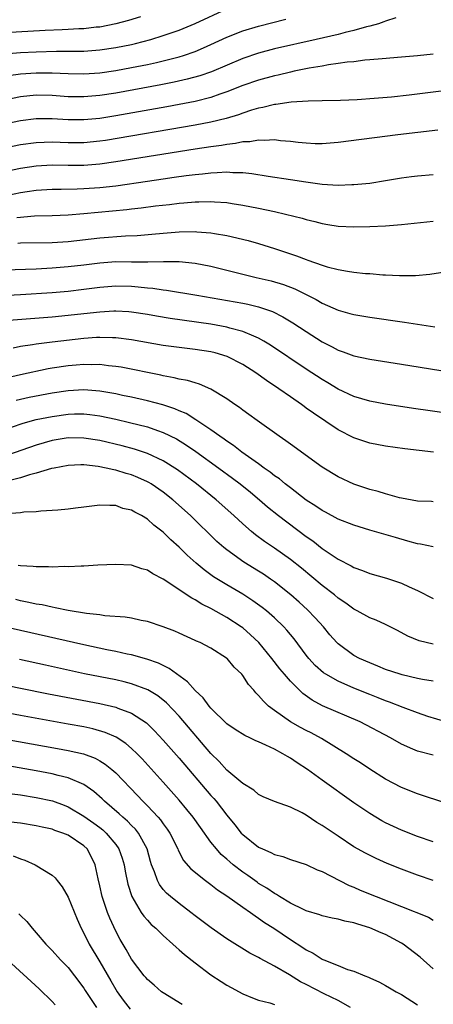
# Model space of a CAD drawing. Units: inches. Extents: x 2577000 to 2580000, y 1494000 to 1497000.
# Drawn here: x 2578793 to 2578845, y 1494829 to 1494954 of the extents above; entities that cross this region are included whole.
import ezdxf

# ---------------------------------------------------------------- set-up
doc = ezdxf.new("R2010")
doc.units = ezdxf.units.IN
doc.header["$MEASUREMENT"] = 0
doc.layers.add('LD25771494_2ft', color=182, linetype='Continuous')

msp = doc.modelspace()

# ---------------------------------------------------------------- linework, layer by layer
at = {"layer": 'LD25771494_2ft'}
for points, elevation in [([(2578791, 1494949.2), (2578793, 1494949.36), (2578795, 1494949.47), (2578797.54, 1494949.54), (2578800.47, 1494949.53), (2578801, 1494949.55), (2578803, 1494949.69), (2578805, 1494949.99), (2578807, 1494950.39), (2578807.5, 1494950.5), (2578809.43, 1494951), (2578811, 1494951.49), (2578813, 1494952.2), (2578815, 1494953.01), (2578819, 1494954.87)], 9444), ([(2578808.12, 1494953.88), (2578806.61, 1494953.39), (2578805, 1494952.96), (2578803, 1494952.58), (2578802.55, 1494952.55), (2578801, 1494952.37), (2578800.35, 1494952.35), (2578799, 1494952.26), (2578798.24, 1494952.24), (2578796.13, 1494952.13), (2578791, 1494951.85)], 9442), ([(2578840.27, 1494953.73), (2578839, 1494953.32), (2578838.78, 1494953.22), (2578838.11, 1494953), (2578837, 1494952.69), (2578836.6, 1494952.6), (2578835, 1494952.15), (2578833.9, 1494951.9), (2578833, 1494951.65), (2578830.26, 1494951), (2578825, 1494949.82), (2578823, 1494949.3), (2578821, 1494948.62), (2578817.06, 1494946.94), (2578815.58, 1494946.42), (2578814.01, 1494945.99), (2578812.38, 1494945.62), (2578810.7, 1494945.3), (2578805, 1494944.25), (2578803, 1494943.94), (2578801, 1494943.78), (2578799, 1494943.8), (2578797, 1494943.93), (2578795, 1494943.97), (2578793, 1494943.8), (2578791, 1494943.36)], 9448), ([(2578791.52, 1494946.48), (2578793, 1494946.68), (2578795, 1494946.8), (2578797, 1494946.79), (2578799, 1494946.7), (2578801, 1494946.68), (2578803, 1494946.82), (2578805, 1494947.11), (2578807, 1494947.48), (2578809, 1494947.87), (2578810.12, 1494948.12), (2578811, 1494948.31), (2578813, 1494948.83), (2578813.54, 1494949), (2578815, 1494949.51), (2578816.06, 1494949.94), (2578817, 1494950.36), (2578819, 1494951.3), (2578821, 1494952.1), (2578823, 1494952.7), (2578826.44, 1494953.56)], 9446), ([(2578845, 1494949.16), (2578843, 1494948.94), (2578841, 1494948.76), (2578838.58, 1494948.58), (2578837, 1494948.43), (2578836.39, 1494948.39), (2578835, 1494948.21), (2578834.14, 1494948.14), (2578833, 1494947.96), (2578831.81, 1494947.81), (2578831, 1494947.65), (2578829.38, 1494947.38), (2578827.47, 1494947), (2578827, 1494946.9), (2578825.47, 1494946.53), (2578825, 1494946.44), (2578823, 1494945.89), (2578821, 1494945.19), (2578819, 1494944.41), (2578818.12, 1494944.12), (2578817, 1494943.71), (2578815, 1494943.2), (2578813, 1494942.82), (2578811.46, 1494942.54), (2578805, 1494941.39), (2578803, 1494941.07), (2578801, 1494940.88), (2578799, 1494940.89), (2578797, 1494940.99), (2578795, 1494940.99), (2578793, 1494940.76), (2578791, 1494940.32)], 9450), ([(2578847, 1494944.61), (2578841.98, 1494943.98), (2578839.75, 1494943.75), (2578837.56, 1494943.56), (2578835.42, 1494943.42), (2578833.32, 1494943.32), (2578831, 1494943.27), (2578829.25, 1494943.25), (2578827.12, 1494943.12), (2578825.17, 1494942.83), (2578825, 1494942.83), (2578823.55, 1494942.45), (2578823, 1494942.36), (2578822.11, 1494942.11), (2578821, 1494941.74), (2578820.47, 1494941.53), (2578818.93, 1494941.07), (2578817, 1494940.58), (2578815, 1494940.19), (2578803.71, 1494938.29), (2578803, 1494938.18), (2578801, 1494937.99), (2578799, 1494937.99), (2578797, 1494938.06), (2578795, 1494938), (2578793, 1494937.73), (2578791, 1494937.31)], 9452), ([(2578845.59, 1494939.59), (2578840.52, 1494939), (2578833, 1494938.01), (2578831, 1494937.86), (2578830.13, 1494937.87), (2578829, 1494937.93), (2578827.97, 1494938.03), (2578827, 1494938.15), (2578825.75, 1494938.25), (2578825, 1494938.34), (2578823.73, 1494938.27), (2578823, 1494938.31), (2578821.9, 1494938.1), (2578821, 1494938.09), (2578820.11, 1494937.89), (2578819, 1494937.79), (2578818.34, 1494937.66), (2578817, 1494937.48), (2578815, 1494937.18), (2578805, 1494935.57), (2578803, 1494935.28), (2578801, 1494935.12), (2578799, 1494935.12), (2578797, 1494935.15), (2578795, 1494935.05), (2578793, 1494934.73), (2578791, 1494934.32)], 9454), ([(2578791.4, 1494931.4), (2578793, 1494931.71), (2578793.85, 1494931.85), (2578795, 1494932.01), (2578797, 1494932.13), (2578798.13, 1494932.13), (2578800.17, 1494932.17), (2578801, 1494932.21), (2578803, 1494932.35), (2578805, 1494932.58), (2578809, 1494933.17), (2578811, 1494933.46), (2578812.36, 1494933.64), (2578813.87, 1494933.87), (2578815, 1494934), (2578815.92, 1494934.08), (2578817, 1494934.22), (2578817.77, 1494934.23), (2578819, 1494934.33), (2578819.74, 1494934.26), (2578821, 1494934.24), (2578822.13, 1494934.13), (2578824.22, 1494933.78), (2578827, 1494933.37), (2578828.95, 1494933.05), (2578831, 1494932.76), (2578833, 1494932.64), (2578834.72, 1494932.72), (2578835, 1494932.72), (2578837, 1494932.92), (2578839, 1494933.22), (2578841, 1494933.56), (2578842.26, 1494933.74), (2578843, 1494933.84), (2578845, 1494934)], 9456), ([(2578792.57, 1494928.57), (2578794.77, 1494928.77), (2578797, 1494928.83), (2578799, 1494928.91), (2578801, 1494929.08), (2578804.6, 1494929.4), (2578806.42, 1494929.58), (2578807, 1494929.66), (2578808.21, 1494929.79), (2578810.03, 1494930.03), (2578811.79, 1494930.21), (2578813, 1494930.36), (2578813.6, 1494930.4), (2578815, 1494930.54), (2578815.47, 1494930.53), (2578817, 1494930.59), (2578817.46, 1494930.54), (2578819, 1494930.45), (2578819.67, 1494930.33), (2578821, 1494930.13), (2578823, 1494929.73), (2578825, 1494929.32), (2578826.38, 1494929), (2578828.47, 1494928.47), (2578829, 1494928.3), (2578830.07, 1494928.07), (2578831, 1494927.8), (2578831.71, 1494927.71), (2578833, 1494927.48), (2578835, 1494927.38), (2578837, 1494927.42), (2578839, 1494927.51), (2578841, 1494927.68), (2578845, 1494928.13)], 9458), ([(2578792.67, 1494925.33), (2578793, 1494925.37), (2578797, 1494925.44), (2578799, 1494925.56), (2578803, 1494926.01), (2578806.25, 1494926.25), (2578807.7, 1494926.3), (2578809.54, 1494926.46), (2578811, 1494926.6), (2578813, 1494926.76), (2578815, 1494926.8), (2578815.23, 1494926.77), (2578817, 1494926.65), (2578817.44, 1494926.56), (2578819, 1494926.3), (2578821.68, 1494925.68), (2578823, 1494925.3), (2578825, 1494924.68), (2578827.76, 1494923.76), (2578829, 1494923.28), (2578829.21, 1494923.21), (2578831, 1494922.56), (2578831.64, 1494922.36), (2578833, 1494922), (2578834.21, 1494921.79), (2578835, 1494921.68), (2578836.48, 1494921.53), (2578837, 1494921.5), (2578838.65, 1494921.35), (2578839, 1494921.35), (2578840.75, 1494921.25), (2578842.74, 1494921.26), (2578844.57, 1494921.43), (2578847, 1494921.83)], 9460), ([(2578791, 1494921.99), (2578795, 1494922.12), (2578797, 1494922.24), (2578799, 1494922.4), (2578801, 1494922.62), (2578803, 1494922.87), (2578805, 1494923.01), (2578807, 1494923), (2578809.03, 1494922.97), (2578811.01, 1494923.01), (2578813.01, 1494923.01), (2578815, 1494922.82), (2578817, 1494922.43), (2578822.7, 1494921), (2578824.57, 1494920.57), (2578826.13, 1494920.13), (2578827.57, 1494919.57), (2578830.23, 1494918.23), (2578831, 1494917.77), (2578833, 1494916.89), (2578834.49, 1494916.49), (2578835, 1494916.34), (2578837, 1494916), (2578841.37, 1494915.37), (2578845.2, 1494914.8)], 9462), ([(2578789, 1494918.65), (2578793, 1494918.85), (2578797, 1494919.12), (2578799, 1494919.3), (2578801, 1494919.52), (2578803, 1494919.78), (2578805, 1494919.95), (2578807, 1494919.92), (2578807.85, 1494919.85), (2578809, 1494919.71), (2578809.66, 1494919.66), (2578811, 1494919.45), (2578811.42, 1494919.42), (2578815.21, 1494918.79), (2578821, 1494917.77), (2578821.65, 1494917.65), (2578823, 1494917.32), (2578824.73, 1494916.73), (2578826.07, 1494916.07), (2578827.31, 1494915.31), (2578829, 1494914.19), (2578831, 1494912.92), (2578832.27, 1494912.27), (2578833, 1494911.85), (2578833.64, 1494911.64), (2578835, 1494911.13), (2578837, 1494910.7), (2578841, 1494910.08), (2578847, 1494909.12)], 9464), ([(2578847, 1494903.86), (2578842.51, 1494904.51), (2578839, 1494905.05), (2578837, 1494905.42), (2578835, 1494906.01), (2578833, 1494906.95), (2578831.73, 1494907.73), (2578831, 1494908.14), (2578829, 1494909.47), (2578824.5, 1494912.5), (2578823.67, 1494913), (2578823, 1494913.38), (2578822.39, 1494913.61), (2578821, 1494914.22), (2578819.36, 1494914.64), (2578819, 1494914.76), (2578817, 1494915.11), (2578811.85, 1494915.85), (2578810.13, 1494916.13), (2578809, 1494916.34), (2578807, 1494916.64), (2578806.67, 1494916.67), (2578805, 1494916.75), (2578804.75, 1494916.75), (2578803, 1494916.66), (2578801, 1494916.45), (2578799, 1494916.21), (2578797, 1494916.01), (2578791, 1494915.54)], 9466), ([(2578845.01, 1494898.99), (2578841.4, 1494899.4), (2578839, 1494899.75), (2578837, 1494900.15), (2578835, 1494900.8), (2578833, 1494901.82), (2578829.9, 1494903.9), (2578829, 1494904.56), (2578828.74, 1494904.74), (2578828.39, 1494905), (2578827, 1494905.96), (2578825.54, 1494907), (2578824.01, 1494908.01), (2578822.63, 1494909), (2578821, 1494910.03), (2578819.05, 1494911.05), (2578817.52, 1494911.52), (2578817, 1494911.64), (2578815, 1494911.95), (2578813, 1494912.19), (2578811, 1494912.46), (2578807, 1494913.16), (2578805, 1494913.42), (2578804.58, 1494913.42), (2578803, 1494913.47), (2578802.57, 1494913.43), (2578801, 1494913.32), (2578797, 1494912.86), (2578795, 1494912.61), (2578794.52, 1494912.52), (2578793, 1494912.31), (2578792.11, 1494912.11)], 9468), ([(2578845, 1494892.75), (2578844.77, 1494892.77), (2578843, 1494892.82), (2578841, 1494893.2), (2578840.74, 1494893.26), (2578839, 1494893.74), (2578838.04, 1494894.04), (2578837, 1494894.31), (2578835, 1494894.96), (2578833, 1494895.87), (2578831, 1494897.1), (2578827, 1494900), (2578826.44, 1494900.44), (2578825.58, 1494901), (2578822.8, 1494903), (2578821.76, 1494903.76), (2578821, 1494904.3), (2578820.61, 1494904.61), (2578820, 1494905), (2578819, 1494905.7), (2578817, 1494906.94), (2578815.57, 1494907.57), (2578815, 1494907.72), (2578814.04, 1494908.04), (2578813, 1494908.21), (2578812.38, 1494908.38), (2578811, 1494908.63), (2578810.7, 1494908.7), (2578805.7, 1494909.7), (2578805, 1494909.81), (2578804.11, 1494909.89), (2578803, 1494910.04), (2578801.98, 1494910.02), (2578801, 1494910.06), (2578800.04, 1494909.96), (2578799, 1494909.88), (2578797, 1494909.57), (2578796.51, 1494909.49), (2578793, 1494908.74), (2578791, 1494908.29)], 9470), ([(2578845, 1494887.06), (2578843.4, 1494887.4), (2578843, 1494887.46), (2578841.8, 1494887.8), (2578840.23, 1494888.23), (2578837, 1494889.17), (2578835, 1494889.78), (2578833, 1494890.57), (2578831.43, 1494891.43), (2578831, 1494891.64), (2578830.2, 1494892.2), (2578829, 1494892.96), (2578827, 1494894.49), (2578826.36, 1494895), (2578825.62, 1494895.62), (2578825, 1494896.03), (2578824.47, 1494896.47), (2578823.69, 1494897), (2578823, 1494897.51), (2578820.89, 1494899), (2578819.84, 1494899.84), (2578819, 1494900.38), (2578818.65, 1494900.65), (2578818.12, 1494901), (2578817, 1494901.81), (2578815.09, 1494903.09), (2578813.86, 1494903.86), (2578813, 1494904.22), (2578812.46, 1494904.46), (2578810.95, 1494904.95), (2578809, 1494905.46), (2578807, 1494905.92), (2578805.84, 1494906.16), (2578805, 1494906.35), (2578803, 1494906.7), (2578801, 1494906.86), (2578799, 1494906.74), (2578797, 1494906.43), (2578794.11, 1494905.89), (2578792.48, 1494905.52)], 9472), ([(2578791.86, 1494902.14), (2578793.36, 1494902.64), (2578795, 1494903.1), (2578797, 1494903.51), (2578799, 1494903.77), (2578799.81, 1494903.81), (2578801, 1494903.82), (2578801.75, 1494903.75), (2578803, 1494903.59), (2578805, 1494903.17), (2578806.75, 1494902.75), (2578809, 1494902.18), (2578810.28, 1494901.72), (2578811, 1494901.49), (2578812.67, 1494900.67), (2578813.9, 1494899.9), (2578815.08, 1494899.08), (2578817.98, 1494897), (2578819.72, 1494895.72), (2578820.67, 1494895), (2578821.96, 1494893.96), (2578823.13, 1494893), (2578824.13, 1494892.13), (2578825.51, 1494891), (2578829, 1494888.38), (2578829.81, 1494887.81), (2578831, 1494886.87), (2578833, 1494885.5), (2578834.66, 1494884.66), (2578835, 1494884.45), (2578836.08, 1494884.08), (2578837, 1494883.72), (2578839.1, 1494883.1), (2578841, 1494882.49), (2578841.98, 1494882.02), (2578843, 1494881.58), (2578845, 1494880.55)], 9474), ([(2578845, 1494874.82), (2578843.22, 1494875.22), (2578841.8, 1494875.8), (2578840.51, 1494876.51), (2578839, 1494877.27), (2578837.82, 1494877.82), (2578837, 1494878.14), (2578835.43, 1494879), (2578835, 1494879.2), (2578833.97, 1494879.97), (2578833, 1494880.6), (2578832.54, 1494881), (2578831, 1494882.21), (2578828.39, 1494884.39), (2578827, 1494885.49), (2578825, 1494886.91), (2578823.75, 1494887.75), (2578822.59, 1494888.59), (2578822.09, 1494889), (2578821, 1494889.95), (2578819.88, 1494891), (2578817.67, 1494893), (2578815.19, 1494895), (2578812.77, 1494896.77), (2578811, 1494897.9), (2578809, 1494898.85), (2578807.38, 1494899.38), (2578805.8, 1494899.8), (2578803, 1494900.45), (2578801, 1494900.77), (2578799, 1494900.8), (2578797, 1494900.48), (2578795, 1494899.89), (2578791.37, 1494898.63)], 9476), ([(2578845, 1494870.15), (2578843.66, 1494870.34), (2578843, 1494870.46), (2578841.08, 1494870.92), (2578840.81, 1494871), (2578839, 1494871.63), (2578838.03, 1494872.03), (2578837, 1494872.43), (2578835.7, 1494873), (2578835, 1494873.38), (2578833, 1494874.84), (2578832.84, 1494875), (2578831.99, 1494875.99), (2578831.16, 1494877), (2578830.14, 1494878.14), (2578829.14, 1494879.14), (2578828.09, 1494880.09), (2578827.04, 1494881), (2578825, 1494882.64), (2578824.49, 1494883), (2578823.61, 1494883.61), (2578823, 1494884), (2578821.14, 1494885.14), (2578819, 1494886.67), (2578818.6, 1494887), (2578817.76, 1494887.76), (2578814.43, 1494891), (2578812.2, 1494893), (2578811, 1494893.94), (2578809.46, 1494895), (2578809.18, 1494895.18), (2578809, 1494895.28), (2578807.81, 1494895.81), (2578807, 1494896.14), (2578806.33, 1494896.32), (2578805, 1494896.73), (2578804.76, 1494896.76), (2578803.79, 1494897), (2578802.8, 1494897.2), (2578801, 1494897.39), (2578800.61, 1494897.39), (2578799, 1494897.33), (2578797.26, 1494897), (2578796.93, 1494896.93), (2578795, 1494896.35), (2578794.15, 1494896.15), (2578793, 1494895.78), (2578791.33, 1494895.33)], 9478), ([(2578846.6, 1494865), (2578844.31, 1494865.69), (2578843, 1494866.13), (2578841.19, 1494866.81), (2578839.5, 1494867.5), (2578839, 1494867.66), (2578838.05, 1494868.05), (2578837, 1494868.46), (2578835, 1494869.26), (2578833, 1494870.12), (2578831.46, 1494871), (2578831.18, 1494871.18), (2578830.13, 1494872.13), (2578829.33, 1494873), (2578829, 1494873.42), (2578827.47, 1494875.47), (2578826.56, 1494876.56), (2578826.16, 1494877), (2578825, 1494878.11), (2578823.98, 1494879), (2578823.44, 1494879.44), (2578822.28, 1494880.28), (2578821, 1494881.1), (2578819, 1494882.26), (2578817.3, 1494883.3), (2578816.15, 1494884.15), (2578815.15, 1494885), (2578814.02, 1494886.02), (2578813, 1494887.03), (2578811.96, 1494887.96), (2578811, 1494888.92), (2578809.81, 1494889.81), (2578809, 1494890.56), (2578808.25, 1494891), (2578807.42, 1494891.42), (2578807, 1494891.71), (2578805.92, 1494891.92), (2578805, 1494892.29), (2578804.26, 1494892.26), (2578803, 1494892.33), (2578801, 1494892.06), (2578799.94, 1494891.94), (2578799, 1494891.8), (2578797.71, 1494891.71), (2578797, 1494891.63), (2578795.56, 1494891.56), (2578795, 1494891.5), (2578793.42, 1494891.42), (2578793, 1494891.35), (2578791.24, 1494891.24)], 9480), ([(2578845, 1494860.82), (2578843, 1494861.32), (2578842.41, 1494861.59), (2578841, 1494862.19), (2578839.59, 1494863), (2578835.77, 1494865), (2578831.05, 1494867.05), (2578829.74, 1494867.74), (2578828.57, 1494868.57), (2578827, 1494870.15), (2578826.26, 1494871), (2578825.69, 1494871.69), (2578824.67, 1494873), (2578823.03, 1494875), (2578822, 1494875.99), (2578821, 1494876.85), (2578820.8, 1494877), (2578819, 1494878.17), (2578817, 1494879.3), (2578815.86, 1494879.86), (2578815, 1494880.4), (2578814.59, 1494880.59), (2578811, 1494883.01), (2578809.67, 1494883.67), (2578809, 1494884.13), (2578808.3, 1494884.3), (2578807, 1494884.74), (2578805, 1494884.86), (2578802.75, 1494884.76), (2578801, 1494884.64), (2578800.64, 1494884.64), (2578799, 1494884.55), (2578798.57, 1494884.57), (2578797, 1494884.52), (2578796.56, 1494884.56), (2578795, 1494884.55), (2578794.61, 1494884.61), (2578793, 1494884.66), (2578792.72, 1494884.72)], 9482), ([(2578846.72, 1494854.72), (2578843, 1494855.96), (2578841, 1494856.74), (2578839, 1494857.79), (2578837, 1494859.04), (2578835.83, 1494859.83), (2578835, 1494860.35), (2578834.02, 1494861), (2578830.91, 1494862.91), (2578829.62, 1494863.62), (2578829, 1494863.92), (2578828.29, 1494864.29), (2578827, 1494865.02), (2578825, 1494866.44), (2578824.26, 1494867), (2578823.6, 1494867.6), (2578823, 1494868.35), (2578822.67, 1494868.67), (2578822.4, 1494869), (2578821.73, 1494869.73), (2578821, 1494870.85), (2578820.87, 1494871), (2578819.92, 1494871.92), (2578819.02, 1494873), (2578818.95, 1494873.05), (2578817, 1494874.29), (2578815.62, 1494875), (2578815.18, 1494875.18), (2578815, 1494875.28), (2578813, 1494876.17), (2578812.44, 1494876.44), (2578810.98, 1494876.98), (2578809, 1494877.66), (2578808.2, 1494877.8), (2578807, 1494878.06), (2578806.19, 1494878.19), (2578803.62, 1494878.38), (2578803, 1494878.48), (2578801.32, 1494878.68), (2578799, 1494879.06), (2578797.4, 1494879.4), (2578797, 1494879.45), (2578795.74, 1494879.74), (2578795, 1494879.85), (2578794.07, 1494880.07), (2578793, 1494880.27), (2578792.41, 1494880.41)], 9484), ([(2578845, 1494849.91), (2578843, 1494850.58), (2578841, 1494851.35), (2578839, 1494852.29), (2578838.54, 1494852.54), (2578837, 1494853.45), (2578835, 1494854.81), (2578831, 1494857.65), (2578829.15, 1494859), (2578827.85, 1494859.85), (2578827, 1494860.45), (2578826.64, 1494860.64), (2578826.06, 1494861), (2578825, 1494861.56), (2578823.91, 1494862.09), (2578823, 1494862.49), (2578822.63, 1494862.63), (2578821.9, 1494863), (2578821.28, 1494863.28), (2578820.04, 1494864.04), (2578819, 1494864.77), (2578817, 1494866.75), (2578816.78, 1494867), (2578816.02, 1494868.02), (2578815, 1494868.96), (2578814.05, 1494870.05), (2578811.75, 1494871.74), (2578810.4, 1494872.4), (2578808.93, 1494872.93), (2578807, 1494873.46), (2578806.44, 1494873.56), (2578805, 1494873.89), (2578803.9, 1494874.1), (2578801, 1494874.72), (2578785, 1494878.35)], 9486), ([(2578845, 1494845.01), (2578843, 1494845.68), (2578841, 1494846.43), (2578839.18, 1494847.18), (2578837.79, 1494847.79), (2578836.45, 1494848.45), (2578835, 1494849.28), (2578833, 1494850.59), (2578831, 1494851.95), (2578830.34, 1494852.34), (2578829, 1494853.24), (2578828.47, 1494853.53), (2578827, 1494854.27), (2578825, 1494854.98), (2578823.58, 1494855.58), (2578823, 1494855.84), (2578822.4, 1494856.4), (2578821, 1494857.24), (2578819, 1494858.94), (2578818.02, 1494860.02), (2578817, 1494861.01), (2578813, 1494865.71), (2578811.41, 1494867.41), (2578810.31, 1494868.31), (2578809.06, 1494869.06), (2578807, 1494869.81), (2578806.06, 1494870.06), (2578805, 1494870.3), (2578801.08, 1494871.08), (2578796.15, 1494872.15), (2578792.88, 1494872.88)], 9488), ([(2578789.9, 1494869.9), (2578793, 1494869.24), (2578796.54, 1494868.54), (2578803, 1494867.32), (2578805, 1494866.85), (2578805.26, 1494866.74), (2578807, 1494866.09), (2578808.88, 1494864.88), (2578809.9, 1494863.9), (2578811, 1494862.72), (2578813, 1494860.44), (2578817, 1494855.72), (2578817.35, 1494855.35), (2578817.64, 1494855), (2578819, 1494853.26), (2578820.02, 1494852.02), (2578820.82, 1494851), (2578821, 1494850.8), (2578823, 1494849.22), (2578823.47, 1494849), (2578824.56, 1494848.56), (2578825, 1494848.28), (2578826.05, 1494848.05), (2578827, 1494847.67), (2578829, 1494847.05), (2578830.38, 1494846.38), (2578831, 1494846.15), (2578833.19, 1494845), (2578834.4, 1494844.4), (2578835, 1494844.17), (2578835.81, 1494843.81), (2578837.8, 1494843), (2578841, 1494841.76), (2578844.39, 1494840.39), (2578845, 1494840.03)], 9490), ([(2578845, 1494833.9), (2578843.35, 1494835.35), (2578841.22, 1494837), (2578841, 1494837.14), (2578839, 1494838.21), (2578838.43, 1494838.43), (2578837, 1494839.07), (2578835.5, 1494839.5), (2578835, 1494839.68), (2578833.88, 1494839.88), (2578833, 1494840.15), (2578832.27, 1494840.27), (2578831, 1494840.58), (2578830.69, 1494840.69), (2578829, 1494841.2), (2578828.64, 1494841.36), (2578827, 1494842.18), (2578825.63, 1494843), (2578825.25, 1494843.25), (2578825, 1494843.36), (2578824.04, 1494844.04), (2578823, 1494844.66), (2578822.8, 1494844.8), (2578821.64, 1494845.64), (2578821, 1494846.07), (2578819.79, 1494847), (2578819.36, 1494847.36), (2578819, 1494847.69), (2578818.3, 1494848.3), (2578817.68, 1494849), (2578817, 1494849.86), (2578815.68, 1494851.68), (2578814.75, 1494853), (2578813.98, 1494853.98), (2578813, 1494855.14), (2578811, 1494857.39), (2578808.34, 1494860.34), (2578807.69, 1494861), (2578807, 1494861.67), (2578806.29, 1494862.29), (2578805.08, 1494863.08), (2578803.69, 1494863.69), (2578802.13, 1494864.13), (2578801, 1494864.37), (2578799, 1494864.74), (2578793, 1494865.83), (2578789, 1494866.58)], 9492), ([(2578785, 1494863.94), (2578797.67, 1494861.67), (2578799, 1494861.42), (2578800.96, 1494860.96), (2578802.42, 1494860.42), (2578803, 1494860.1), (2578803.69, 1494859.69), (2578804.52, 1494859), (2578805, 1494858.58), (2578807.74, 1494855.74), (2578808.42, 1494855), (2578809, 1494854.44), (2578810.35, 1494853), (2578810.66, 1494852.66), (2578811, 1494852.16), (2578811.5, 1494851.5), (2578811.83, 1494851), (2578812.81, 1494849), (2578812.86, 1494848.86), (2578813.54, 1494847.54), (2578814.47, 1494846.47), (2578816.31, 1494845), (2578817, 1494844.51), (2578817.84, 1494843.84), (2578819, 1494843.08), (2578821, 1494841.67), (2578821.97, 1494841), (2578822.56, 1494840.56), (2578823, 1494840.29), (2578823.74, 1494839.74), (2578824.9, 1494839), (2578827, 1494837.59), (2578828.59, 1494836.59), (2578829, 1494836.29), (2578829.88, 1494835.88), (2578831, 1494835.09), (2578831.07, 1494835.07), (2578831.22, 1494835), (2578833, 1494834.3), (2578834.2, 1494833.8), (2578835, 1494833.61), (2578836.38, 1494833), (2578836.85, 1494832.85), (2578837, 1494832.75), (2578838.22, 1494832.22), (2578839, 1494831.78), (2578839.48, 1494831.48), (2578840.33, 1494831), (2578841, 1494830.66), (2578843, 1494829.33)], 9494), ([(2578834.59, 1494829), (2578833, 1494829.89), (2578831.26, 1494830.74), (2578829, 1494831.91), (2578828.26, 1494832.26), (2578826.87, 1494833.13), (2578825, 1494834.21), (2578823.18, 1494835.18), (2578823, 1494835.3), (2578821.88, 1494835.88), (2578819, 1494837.67), (2578817.04, 1494839.04), (2578815, 1494840.58), (2578814.48, 1494841), (2578813, 1494842.1), (2578811.91, 1494843), (2578811.42, 1494843.42), (2578811, 1494843.89), (2578810.5, 1494844.5), (2578810.25, 1494845), (2578809.89, 1494846.11), (2578809.53, 1494847), (2578809.4, 1494847.4), (2578808.97, 1494849), (2578807.89, 1494851), (2578807.49, 1494851.49), (2578807, 1494851.97), (2578806.5, 1494852.5), (2578805.9, 1494853), (2578805.44, 1494853.44), (2578803.6, 1494855), (2578803.3, 1494855.3), (2578802.25, 1494856.25), (2578801, 1494857.11), (2578799, 1494857.97), (2578797.74, 1494858.26), (2578797, 1494858.47), (2578795, 1494858.84), (2578789, 1494859.88)], 9496), ([(2578791.96, 1494855.96), (2578793, 1494855.83), (2578795, 1494855.49), (2578797.04, 1494855.04), (2578798.51, 1494854.51), (2578799, 1494854.31), (2578801, 1494853.13), (2578802.25, 1494852.25), (2578803, 1494851.68), (2578803.39, 1494851.39), (2578803.81, 1494851), (2578805, 1494849.57), (2578805.4, 1494849), (2578805.82, 1494847.82), (2578806.05, 1494847), (2578806.19, 1494846.19), (2578806.54, 1494844.54), (2578807.02, 1494843.02), (2578808.21, 1494841), (2578808.53, 1494840.53), (2578809, 1494840), (2578809.49, 1494839.49), (2578810.04, 1494839), (2578811, 1494838.07), (2578812.21, 1494837), (2578812.61, 1494836.61), (2578813, 1494836.29), (2578813.68, 1494835.68), (2578815, 1494834.64), (2578817, 1494833.14), (2578818.28, 1494832.28), (2578819, 1494831.84), (2578819.53, 1494831.53), (2578821, 1494830.74), (2578822.23, 1494830.23), (2578823, 1494829.94), (2578824.42, 1494829.58), (2578825, 1494829.39)], 9498), ([(2578813.37, 1494829.37), (2578811, 1494830.85), (2578810.79, 1494831), (2578809.83, 1494831.83), (2578809, 1494832.53), (2578808.79, 1494832.79), (2578808.6, 1494833), (2578807, 1494835.11), (2578806.34, 1494836.34), (2578805.57, 1494837.57), (2578805, 1494838.63), (2578804.25, 1494840.25), (2578803.96, 1494841), (2578803.29, 1494843), (2578803, 1494844.33), (2578802.79, 1494845.21), (2578802.41, 1494847), (2578801.95, 1494847.95), (2578801.39, 1494849), (2578801, 1494849.37), (2578799, 1494850.72), (2578798.33, 1494851), (2578797.33, 1494851.33), (2578797, 1494851.47), (2578795.73, 1494851.73), (2578795, 1494851.92), (2578793, 1494852.24), (2578791, 1494852.45)], 9500), ([(2578792.11, 1494848.11), (2578793, 1494847.73), (2578793.56, 1494847.56), (2578794.87, 1494847), (2578797, 1494845.69), (2578797.37, 1494845.37), (2578797.62, 1494845), (2578798.24, 1494844.24), (2578799, 1494842.93), (2578800.15, 1494840.15), (2578800.66, 1494839), (2578801, 1494838.38), (2578801.65, 1494837), (2578803, 1494834.77), (2578804.37, 1494832.37), (2578805, 1494831.3), (2578805.2, 1494831), (2578805.95, 1494829.95), (2578806.81, 1494828.81)], 9502), ([(2578792.82, 1494840.82), (2578793, 1494840.61), (2578793.83, 1494839.83), (2578794.5, 1494839), (2578795, 1494838.43), (2578796.21, 1494837), (2578797, 1494836.19), (2578798.06, 1494835), (2578799, 1494834.04), (2578799.83, 1494833), (2578801, 1494831.45), (2578801.17, 1494831.17), (2578802.57, 1494829)], 9504), ([(2578797.36, 1494829.36), (2578797, 1494829.75), (2578795.38, 1494831.38), (2578791.38, 1494835)], 9506)]:
    msp.add_lwpolyline(points, dxfattribs=dict(at, elevation=elevation))

doc.saveas('drawing.dxf')
